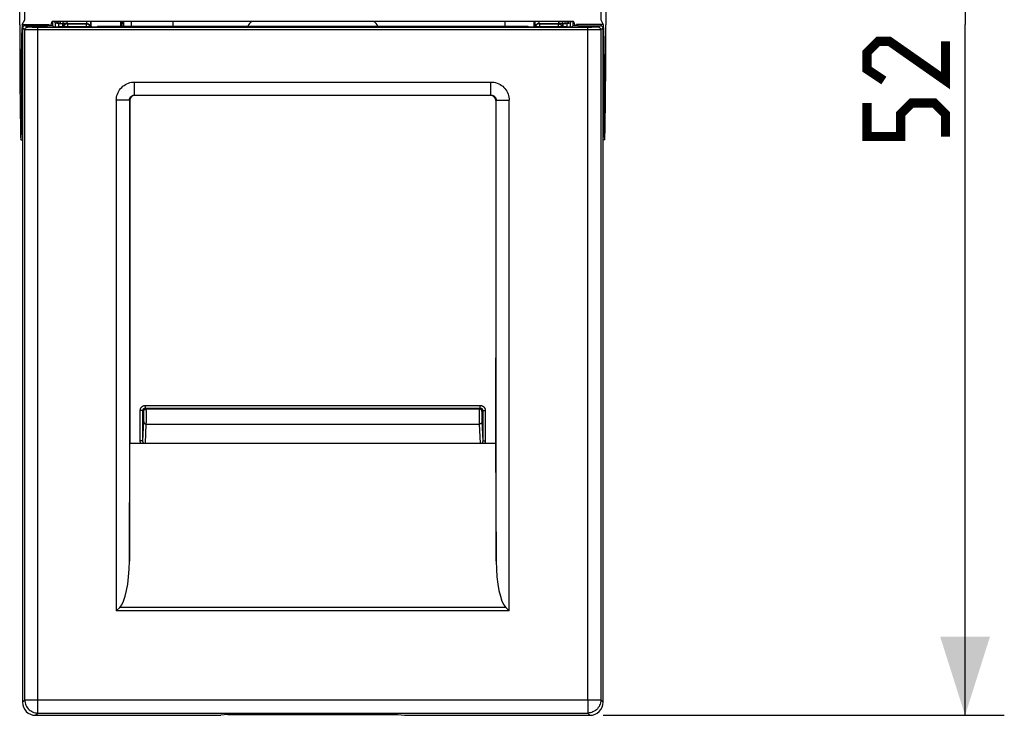
# Model space of a CAD drawing. Units: millimetres. Extents: x 100 to 234, y 78 to 153.
# Drawn here: x 151 to 189, y 78 to 104 of the extents above; entities that cross this region are included whole.
import ezdxf

# ---------------------------------------------------------------- set-up
doc = ezdxf.new("R2010")
doc.units = ezdxf.units.MM
doc.header["$LTSCALE"] = 16.335
doc.layers.get('0').update_dxf_attribs({"linetype": 'CONTINUOUS'})
for name, color, linetype in [('ASSI', 7, 'CONTINUOUS'), ('DRAFT', 7, 'CONTINUOUS'), ('IMPORT_IGES', 7, 'CONTINUOUS'), ('RACCORDO', 7, 'CONTINUOUS')]:
    doc.layers.add(name, color=color, linetype=linetype)
doc.styles.get("Standard").update_dxf_attribs({"font": 'txt', "width": 0.8})
doc.dimstyles.new('DIMSTYLE_1', dxfattribs={"dimtxt": 3, "dimasz": 3, "dimexe": 1.5, "dimexo": 0.5, "dimgap": 0.75, "dimtad": 1, "dimdec": 1, "dimtxsty": 'STANDARD', "dimblk": '_FILLED', "dimblk1": '_FILLED', "dimblk2": '_FILLED', "dimcen": 0.09, "dimazin": 2, "dimtfac": 1, "dimtdec": 1, "dimtofl": 0, "dimtmove": 0, "dimatfit": 3, "dimldrblk": '_FILLED', "dimfxl": 1, "dimtolj": 1, "dimarcsym": 0})

# ---------------------------------------------------------------- blocks, each defined once
blk = doc.blocks.new('_FILLED')
at = {"color": 0, "linetype": 'BYBLOCK'}
blk.add_solid([(0, 0), (-1, 0.317), (-1, -0.317)], dxfattribs=at)
blk = doc.blocks.new('*D3')
at = {"color": 7, "linetype": 'CONTINUOUS'}
for p, q in [((173.855, 130.56), (188.874, 130.56)), ((187.374, 130.56), (187.374, 104.148)), ((187.374, 77.737), (187.374, 104.148)), ((173.531, 77.737), (188.874, 77.737))]:
    blk.add_line(p, q, dxfattribs=at)
at = {"color": 7, "linetype": 'CONTINUOUS', "xscale": 3, "yscale": 3, "zscale": 3}
for p, rotation in [((187.374, 130.56), 90), ((187.374, 77.737), 270)]:
    blk.add_blockref('_FILLED', p, dxfattribs=dict(at, rotation=rotation))

msp = doc.modelspace()

# ---------------------------------------------------------------- linework, layer by layer
at = {"color": 250, "linetype": 'CONTINUOUS'}
for p, q in [((151.331, 78.236), (151.418, 78.323)), ((151.418, 78.323), (173.444, 78.323)), ((151.918, 77.823), (151.918, 78.323)), ((172.945, 78.323), (172.945, 77.823)), ((173.444, 78.323), (173.531, 78.236)), ((151.831, 77.737), (151.918, 77.823)), ((151.918, 77.823), (172.945, 77.823)), ((172.945, 77.823), (173.031, 77.737))]:
    msp.add_line(p, q, dxfattribs=at)
at = {"color": 7, "linetype": 'CONTINUOUS'}
for p, q in [((151.831, 77.737), (158.921, 77.737)), ((159.181, 77.762), (158.921, 77.737)), ((159.181, 77.762), (165.681, 77.762)), ((165.681, 77.762), (165.941, 77.737)), ((165.941, 77.737), (173.031, 77.737))]:
    msp.add_line(p, q, dxfattribs=at)
at = {"color": 7, "linetype": 'CONTINUOUS', "const_width": 0.35}
for points in [[(186.624, 103.505), (186.624, 102.005), (184.481, 103.505), (184.052, 103.505), (183.624, 103.077), (183.624, 102.434), (184.267, 102.005)], [(186.624, 99.863), (186.624, 100.72), (186.195, 101.148), (185.338, 101.148), (184.91, 100.72), (184.91, 99.863), (183.624, 99.863), (183.624, 101.148)]]:
    msp.add_lwpolyline(points, dxfattribs=at)
at = {"color": 250, "linetype": 'CONTINUOUS'}
for points in [[(151.418, 78.323), (151.421, 78.271), (151.429, 78.219), (151.443, 78.168), (151.461, 78.119), (151.485, 78.073), (151.514, 78.029), (151.547, 77.988), (151.584, 77.951), (151.625, 77.918), (151.669, 77.89), (151.716, 77.866), (151.765, 77.847), (151.815, 77.834), (151.866, 77.826), (151.918, 77.823)], [(173.444, 78.323), (173.442, 78.271), (173.433, 78.219), (173.42, 78.168), (173.401, 78.119), (173.377, 78.073), (173.348, 78.029), (173.315, 77.988), (173.278, 77.951), (173.237, 77.918), (173.193, 77.89), (173.146, 77.866), (173.097, 77.847), (173.047, 77.834), (172.996, 77.826), (172.945, 77.823)]]:
    msp.add_lwpolyline(points, dxfattribs=at)
at = {"color": 7, "linetype": 'CONTINUOUS'}
for centre, start, end in [((160.231, 103.987), 112.9048, 162.4681), ((164.631, 103.987), 17.5319, 67.0952)]:
    msp.add_arc(centre, 0.3, start, end, dxfattribs=at)
for centre, major_axis, ratio, start_param, end_param in [((151.431, 104.137), (0, 7.9), 0.026186, 1.570796, 2.094395), ((151.831, 78.237), (0.354, 0.354), 0.999315, 2.356537, 3.926648), ((173.031, 78.237), (-0.354, 0.354), 0.999315, -3.926648, -2.356537)]:
    msp.add_ellipse(centre, major_axis=major_axis, ratio=ratio, start_param=start_param, end_param=end_param, dxfattribs=at)
at = {"layer": 'ASSI', "color": 250, "linetype": 'CONTINUOUS'}
for p, q in [((152.489, 104.099), (152.489, 104.255)), ((152.589, 104.058), (152.589, 104.216)), ((152.71, 104.187), (152.71, 104.057)), ((152.781, 104.187), (152.781, 104.263)), ((152.86, 104.187), (152.86, 104.053)), ((152.886, 104.144), (152.886, 104.263)), ((152.886, 104.144), (152.886, 104.124)), ((152.886, 104.124), (152.887, 104.097)), ((152.887, 104.097), (152.887, 104.078)), ((152.887, 104.078), (152.887, 104.067)), ((152.887, 104.067), (152.887, 104.057)), ((153.039, 104.187), (153.05, 104.175)), ((153.05, 104.175), (153.047, 104.175)), ((153.05, 104.175), (153.05, 104.057)), ((153.05, 104.175), (153.766, 104.175)), ((153.766, 104.175), (153.778, 104.187)), ((153.766, 104.175), (153.766, 104.057)), ((153.766, 104.175), (153.769, 104.175)), ((153.78, 104.263), (153.78, 104.187)), ((153.93, 104.263), (153.93, 104.053)), ((170.932, 104.053), (170.932, 104.263)), ((171.082, 104.187), (171.082, 104.263)), ((171.085, 104.187), (171.096, 104.175)), ((171.096, 104.175), (171.093, 104.175)), ((171.096, 104.175), (171.812, 104.175)), ((171.096, 104.175), (171.096, 104.057)), ((171.812, 104.175), (171.824, 104.187)), ((171.812, 104.175), (171.815, 104.175)), ((171.812, 104.175), (171.812, 104.057)), ((171.976, 104.187), (171.826, 104.187)), ((171.976, 104.113), (171.975, 104.088)), ((171.975, 104.088), (171.975, 104.071)), ((171.976, 104.263), (171.976, 104.143)), ((171.976, 104.143), (171.976, 104.113)), ((172.002, 104.053), (172.002, 104.187)), ((172.081, 104.187), (172.081, 104.263)), ((172.098, 104.187), (172.081, 104.187)), ((172.152, 104.057), (172.152, 104.187)), ((172.273, 104.216), (172.273, 104.058)), ((172.373, 104.255), (172.373, 104.099))]:
    msp.add_line(p, q, dxfattribs=at)
at = {"layer": 'ASSI', "color": 7, "linetype": 'CONTINUOUS'}
for p, q in [((152.579, 104.223), (152.589, 104.216)), ((152.695, 104.187), (152.886, 104.187)), ((153.036, 104.187), (153.78, 104.187)), ((153.865, 104.159), (153.877, 104.15)), ((153.961, 104.053), (153.961, 104.263)), ((155.081, 104.263), (155.081, 104.077)), ((170.901, 104.053), (170.901, 104.263)), ((170.998, 104.16), (170.986, 104.151)), ((171.082, 104.187), (171.826, 104.187)), ((171.976, 104.187), (172.168, 104.187)), ((172.303, 104.239), (172.312, 104.248)), ((151.272, 99.737), (151.331, 99.737)), ((173.59, 99.737), (173.531, 99.737))]:
    msp.add_line(p, q, dxfattribs=at)
for points in [[(152.537, 104.262), (152.541, 104.257), (152.55, 104.248)], [(152.55, 104.248), (152.559, 104.239), (152.569, 104.231), (152.579, 104.223)], [(153.047, 104.175), (153.03, 104.174), (153.011, 104.17), (152.992, 104.164), (152.975, 104.155), (152.958, 104.144), (152.944, 104.131), (152.931, 104.116), (152.92, 104.099), (152.911, 104.082), (152.905, 104.063), (152.903, 104.053)], [(153.769, 104.175), (153.786, 104.174), (153.805, 104.17), (153.824, 104.164), (153.842, 104.155), (153.858, 104.144), (153.873, 104.131), (153.886, 104.116), (153.897, 104.099), (153.905, 104.082), (153.911, 104.063), (153.914, 104.053)], [(153.78, 104.187), (153.795, 104.186), (153.81, 104.183), (153.824, 104.179), (153.838, 104.174), (153.852, 104.167), (153.865, 104.159)], [(153.877, 104.15), (153.888, 104.14), (153.898, 104.128), (153.907, 104.115), (153.915, 104.102), (153.921, 104.087), (153.926, 104.072), (153.929, 104.057)], [(170.986, 104.151), (170.975, 104.14), (170.964, 104.129), (170.955, 104.116), (170.948, 104.102), (170.941, 104.088), (170.936, 104.072), (170.934, 104.057)], [(171.093, 104.175), (171.076, 104.174), (171.057, 104.17), (171.038, 104.164), (171.021, 104.155), (171.004, 104.144), (170.99, 104.131), (170.977, 104.116), (170.966, 104.099), (170.957, 104.082), (170.951, 104.063), (170.949, 104.053)], [(171.085, 104.187), (171.069, 104.186), (171.054, 104.183), (171.039, 104.18), (171.025, 104.174), (171.011, 104.168), (170.998, 104.16)], [(171.815, 104.175), (171.832, 104.174), (171.851, 104.17), (171.87, 104.164), (171.887, 104.155), (171.904, 104.144), (171.919, 104.131), (171.932, 104.116), (171.942, 104.099), (171.951, 104.082), (171.957, 104.063), (171.96, 104.053)], [(172.273, 104.216), (172.283, 104.223), (172.293, 104.231), (172.303, 104.239)], [(172.312, 104.248), (172.321, 104.257), (172.325, 104.262)]]:
    msp.add_lwpolyline(points, dxfattribs=at)
at = {"layer": 'ASSI', "color": 250, "linetype": 'CONTINUOUS'}
for points in [[(152.654, 104.232), (152.644, 104.241), (152.635, 104.25), (152.626, 104.261), (152.624, 104.263)], [(152.781, 104.187), (152.771, 104.187), (152.76, 104.188), (152.749, 104.189), (152.739, 104.191), (152.728, 104.194), (152.718, 104.197), (152.707, 104.201), (152.696, 104.206), (152.685, 104.211), (152.675, 104.217), (152.664, 104.224), (152.654, 104.232)], [(152.962, 104.187), (152.946, 104.187), (152.931, 104.187), (152.886, 104.187)], [(152.933, 104.143), (152.92, 104.128), (152.909, 104.112), (152.9, 104.094), (152.894, 104.075), (152.89, 104.057)], [(152.964, 104.166), (152.947, 104.156), (152.933, 104.143)], [(153.036, 104.187), (153.017, 104.186), (152.998, 104.186), (152.979, 104.187), (152.962, 104.187)], [(153.039, 104.187), (153.019, 104.185), (153, 104.181), (152.981, 104.175), (152.964, 104.166)], [(153.015, 104.263), (153.016, 104.261), (153.02, 104.254), (153.024, 104.246)], [(153.024, 104.246), (153.026, 104.24), (153.029, 104.233), (153.031, 104.227), (153.032, 104.22), (153.034, 104.214), (153.035, 104.207), (153.035, 104.2), (153.036, 104.193), (153.036, 104.187)], [(171.824, 104.187), (171.843, 104.185), (171.862, 104.181), (171.881, 104.175), (171.899, 104.166)], [(171.838, 104.244), (171.835, 104.238), (171.833, 104.232), (171.831, 104.225), (171.83, 104.219), (171.828, 104.213), (171.827, 104.206), (171.827, 104.2), (171.826, 104.193), (171.826, 104.187)], [(171.847, 104.263), (171.845, 104.259), (171.841, 104.252), (171.838, 104.244)], [(171.899, 104.166), (171.915, 104.156), (171.93, 104.143)], [(171.93, 104.143), (171.942, 104.128), (171.953, 104.112), (171.962, 104.094), (171.968, 104.075), (171.972, 104.057)], [(171.975, 104.071), (171.975, 104.061), (171.975, 104.057)], [(172.185, 104.216), (172.173, 104.209), (172.16, 104.203), (172.146, 104.197), (172.131, 104.193), (172.115, 104.189), (172.098, 104.187)], [(172.217, 104.24), (172.207, 104.231), (172.196, 104.223), (172.185, 104.216)], [(172.238, 104.263), (172.235, 104.26), (172.227, 104.25), (172.217, 104.24)]]:
    msp.add_lwpolyline(points, dxfattribs=at)
at = {"layer": 'ASSI', "color": 7, "linetype": 'CONTINUOUS'}
for centre, major_axis, ratio, start_param, end_param in [((151.326, 102.396), (0, 1.75), 0.026186, 6.335545, 8.265696), ((152.695, 104.387), (0.2, 0), 0.99863, -2.124884, -1.570796), ((172.168, 104.387), (0.2, 0), 0.99863, -1.570796, -1.016708), ((173.536, 102.396), (0, 1.75), 0.026186, 4.300675, 6.230825), ((173.432, 104.137), (0, 7.9), 0.026186, -2.094395, -1.570796), ((151.431, 104.137), (0, 6.1), 0.026186, -4.300675, -4.18879), ((173.432, 104.137), (0, 6.1), 0.026186, -2.094395, -1.982511), ((151.272, 100.637), (0, 0.9), 0.026186, 2.094395, 5.235988), ((173.59, 100.637), (0, 0.9), 0.026186, 1.047198, 4.18879)]:
    msp.add_ellipse(centre, major_axis=major_axis, ratio=ratio, start_param=start_param, end_param=end_param, dxfattribs=at)
at = {"layer": 'DRAFT', "color": 250, "linetype": 'CONTINUOUS'}
for p, q in [((151.418, 104.332), (151.418, 129.95)), ((173.444, 129.95), (173.444, 104.332)), ((151.324, 104.143), (152.346, 104.143)), ((173.538, 104.143), (172.516, 104.143)), ((151.284, 101.695), (151.331, 101.695)), ((173.578, 101.695), (173.531, 101.695)), ((151.331, 101.087), (151.292, 101.087)), ((173.531, 101.087), (173.57, 101.087))]:
    msp.add_line(p, q, dxfattribs=at)
at = {"layer": 'DRAFT', "color": 7, "linetype": 'CONTINUOUS'}
for p, q in [((152.36, 104.103), (152.346, 104.143)), ((153.961, 104.053), (153.961, 104.263)), ((170.901, 104.053), (170.901, 104.263)), ((172.502, 104.103), (172.516, 104.143)), ((155.431, 93.194), (155.44, 89.637)), ((169.431, 93.194), (169.422, 89.637)), ((155.44, 89.637), (155.44, 88.137)), ((169.422, 89.637), (169.422, 88.137)), ((155.44, 88.137), (169.422, 88.137))]:
    msp.add_line(p, q, dxfattribs=at)
for centre, start_param, end_param in [((152.345, 102.396), -0.219772, -0.05236), ((172.517, 102.396), 0.05236, 0.219772)]:
    msp.add_ellipse(centre, major_axis=(0, 1.75), ratio=0.017455, start_param=start_param, end_param=end_param, dxfattribs=at)
at = {"layer": 'IMPORT_IGES', "color": 250, "linetype": 'CONTINUOUS'}
for p, q in [((155.131, 104.179), (155.081, 104.179)), ((155.491, 104.263), (155.491, 104.076))]:
    msp.add_line(p, q, dxfattribs=at)
at = {"layer": 'IMPORT_IGES', "color": 7, "linetype": 'CONTINUOUS'}
for p, q in [((155.131, 104.077), (155.131, 104.263)), ((155.187, 104.077), (155.186, 104.263)), ((155.189, 104.263), (155.19, 104.077))]:
    msp.add_line(p, q, dxfattribs=at)
at = {"layer": 'RACCORDO', "color": 7, "linetype": 'CONTINUOUS'}
for p, q in [((151.224, 104.137), (151.224, 104.76)), ((151.324, 104.143), (151.418, 104.332)), ((173.444, 104.332), (173.538, 104.143)), ((151.331, 104.003), (151.331, 78.236)), ((151.431, 104.103), (152.289, 104.103)), ((152.453, 104.255), (152.402, 104.102)), ((152.528, 104.061), (152.489, 104.099)), ((152.579, 104.223), (152.589, 104.216)), ((172.259, 104.263), (152.603, 104.263)), ((152.695, 104.187), (152.886, 104.187)), ((153.985, 104.057), (152.728, 104.057)), ((153.036, 104.187), (153.78, 104.187)), ((153.865, 104.159), (153.877, 104.15)), ((154.185, 104.061), (154.197, 104.073)), ((170.465, 104.077), (154.397, 104.077)), ((155.081, 104.263), (155.081, 104.077)), ((157.081, 104.263), (157.081, 104.077)), ((169.781, 104.263), (169.781, 104.077)), ((170.678, 104.061), (170.665, 104.073)), ((172.135, 104.057), (170.878, 104.057)), ((170.998, 104.16), (170.986, 104.151)), ((171.082, 104.187), (171.826, 104.187)), ((171.976, 104.187), (172.168, 104.187)), ((172.303, 104.239), (172.312, 104.248)), ((172.373, 104.099), (172.335, 104.061)), ((172.46, 104.102), (172.409, 104.255)), ((172.573, 104.103), (173.431, 104.103)), ((173.531, 78.236), (173.531, 104.003)), ((169.231, 101.437), (155.631, 101.437)), ((155.431, 101.237), (155.431, 93.194)), ((169.431, 101.237), (169.431, 93.194)), ((155.419, 83.626), (155.44, 88.137)), ((169.422, 88.137), (169.443, 83.626)), ((155.048, 81.856), (154.919, 81.726)), ((169.814, 81.856), (169.943, 81.726))]:
    msp.add_line(p, q, dxfattribs=at)
at = {"layer": 'RACCORDO', "color": 250, "linetype": 'CONTINUOUS'}
for p, q in [((151.418, 103.945), (151.331, 104.003)), ((151.418, 78.323), (151.418, 103.945)), ((151.518, 104.045), (151.431, 104.103)), ((151.546, 103.941), (151.499, 103.941)), ((151.644, 103.939), (151.546, 103.941)), ((151.699, 104.039), (151.644, 104.04)), ((151.772, 103.939), (151.644, 103.939)), ((151.801, 104.039), (151.699, 104.039)), ((151.918, 103.938), (151.772, 103.939)), ((151.918, 104.038), (151.801, 104.039)), ((151.918, 78.323), (151.918, 104.038)), ((173.014, 104.038), (151.918, 104.038)), ((173.031, 103.938), (151.918, 103.938)), ((152.489, 104.099), (152.489, 104.255)), ((152.589, 104.058), (152.589, 104.216)), ((152.71, 104.187), (152.71, 104.057)), ((152.781, 104.187), (152.781, 104.263)), ((152.86, 104.187), (152.86, 104.053)), ((152.886, 104.144), (152.886, 104.263)), ((152.886, 104.144), (152.886, 104.124)), ((152.886, 104.124), (152.887, 104.097)), ((152.887, 104.097), (152.887, 104.078)), ((152.887, 104.078), (152.887, 104.067)), ((152.887, 104.067), (152.887, 104.057)), ((153.039, 104.187), (153.05, 104.175)), ((153.05, 104.175), (153.047, 104.175)), ((153.05, 104.175), (153.05, 104.057)), ((153.05, 104.175), (153.766, 104.175)), ((153.766, 104.175), (153.778, 104.187)), ((153.766, 104.175), (153.766, 104.057)), ((153.766, 104.175), (153.769, 104.175)), ((153.78, 104.263), (153.78, 104.187)), ((153.93, 104.263), (153.93, 104.053)), ((170.932, 104.053), (170.932, 104.263)), ((171.082, 104.187), (171.082, 104.263)), ((171.085, 104.187), (171.096, 104.175)), ((171.096, 104.175), (171.093, 104.175)), ((171.096, 104.175), (171.812, 104.175)), ((171.096, 104.175), (171.096, 104.057)), ((171.812, 104.175), (171.824, 104.187)), ((171.812, 104.175), (171.815, 104.175)), ((171.812, 104.175), (171.812, 104.057)), ((171.976, 104.187), (171.826, 104.187)), ((171.976, 104.113), (171.975, 104.088)), ((171.975, 104.088), (171.975, 104.071)), ((171.976, 104.263), (171.976, 104.143)), ((171.976, 104.143), (171.976, 104.113)), ((172.002, 104.053), (172.002, 104.187)), ((172.081, 104.187), (172.081, 104.263)), ((172.098, 104.187), (172.081, 104.187)), ((172.152, 104.057), (172.152, 104.187)), ((172.273, 104.216), (172.273, 104.058)), ((172.373, 104.255), (172.373, 104.099)), ((172.945, 78.323), (172.945, 104.038)), ((173.104, 104.039), (173.014, 104.038)), ((173.177, 103.939), (173.031, 103.938)), ((173.182, 104.04), (173.104, 104.039)), ((173.272, 103.94), (173.177, 103.939)), ((173.231, 104.04), (173.182, 104.04)), ((173.276, 104.041), (173.231, 104.04)), ((173.332, 103.941), (173.272, 103.94)), ((173.382, 103.942), (173.332, 103.941)), ((173.431, 104.103), (173.344, 104.045)), ((173.531, 104.003), (173.444, 103.945)), ((173.444, 103.945), (173.444, 78.323)), ((155.619, 101.449), (155.619, 101.949)), ((155.619, 101.949), (169.244, 101.949)), ((169.244, 101.449), (169.244, 101.949)), ((155.619, 101.449), (155.631, 101.437)), ((155.619, 101.449), (169.244, 101.449)), ((169.244, 101.449), (169.231, 101.437)), ((154.919, 101.249), (154.919, 81.726)), ((155.419, 101.249), (154.919, 101.249)), ((155.419, 101.249), (155.419, 83.626)), ((155.419, 101.249), (155.431, 101.237)), ((169.443, 101.249), (169.431, 101.237)), ((169.443, 101.249), (169.943, 101.249)), ((169.443, 83.626), (169.443, 101.249)), ((169.943, 81.726), (169.943, 101.249)), ((155.933, 89.385), (155.833, 89.385)), ((155.833, 88.232), (155.833, 89.385)), ((155.964, 89.353), (155.933, 89.385)), ((155.933, 88.232), (155.933, 89.385)), ((155.966, 89.331), (155.966, 89.338)), ((155.966, 89.322), (155.966, 89.331)), ((155.967, 89.307), (155.966, 89.322)), ((155.967, 89.29), (155.967, 89.307)), ((155.967, 89.263), (155.967, 89.29)), ((155.968, 89.226), (155.967, 89.263)), ((156.033, 89.585), (168.829, 89.585)), ((156.033, 89.485), (156.033, 89.585)), ((156.033, 89.485), (168.829, 89.485)), ((156.064, 89.453), (156.033, 89.485)), ((156.064, 89.453), (168.798, 89.453)), ((156.066, 89.43), (156.065, 89.439)), ((156.066, 89.419), (156.066, 89.43)), ((156.066, 89.4), (156.066, 89.419)), ((156.067, 89.367), (156.066, 89.4)), ((156.067, 89.308), (156.067, 89.367)), ((156.068, 89.214), (156.067, 89.308)), ((168.795, 89.268), (168.794, 89.158)), ((168.796, 89.387), (168.795, 89.343)), ((168.795, 89.343), (168.795, 89.268)), ((168.796, 89.422), (168.796, 89.409)), ((168.796, 89.409), (168.796, 89.387)), ((168.829, 89.485), (168.798, 89.453)), ((168.829, 89.485), (168.829, 89.585)), ((168.896, 89.309), (168.895, 89.292)), ((168.895, 89.292), (168.895, 89.266)), ((168.895, 89.266), (168.895, 89.23)), ((168.896, 89.328), (168.896, 89.319)), ((168.896, 89.319), (168.896, 89.309)), ((168.929, 89.385), (168.898, 89.353)), ((168.929, 89.385), (169.029, 89.385)), ((168.929, 89.385), (168.929, 88.232)), ((169.029, 89.385), (169.029, 88.232)), ((155.933, 88.232), (155.966, 88.971)), ((155.966, 88.996), (155.967, 89.014)), ((155.966, 88.985), (155.966, 88.996)), ((155.967, 89.04), (155.968, 89.077)), ((155.967, 89.014), (155.967, 89.04)), ((155.968, 89.177), (155.968, 89.226)), ((155.968, 89.126), (155.968, 89.177)), ((155.968, 89.077), (155.968, 89.126)), ((156.033, 88.137), (156.066, 88.873)), ((156.066, 88.909), (156.067, 88.944)), ((156.066, 88.886), (156.066, 88.909)), ((156.066, 88.873), (156.066, 88.886)), ((156.066, 88.873), (168.797, 88.873)), ((156.067, 89.005), (156.068, 89.1)), ((156.067, 88.944), (156.067, 89.005)), ((156.068, 89.1), (156.068, 89.214)), ((168.794, 89.158), (168.794, 89.096)), ((168.794, 89.096), (168.795, 89.003)), ((168.795, 89.003), (168.795, 88.943)), ((168.795, 88.943), (168.796, 88.909)), ((168.796, 88.909), (168.796, 88.886)), ((168.796, 88.886), (168.797, 88.873)), ((168.797, 88.873), (168.829, 88.137)), ((168.895, 89.23), (168.894, 89.182)), ((168.894, 89.182), (168.894, 89.132)), ((168.894, 89.132), (168.895, 89.083)), ((168.895, 89.083), (168.895, 89.068)), ((168.895, 89.068), (168.895, 89.032)), ((168.895, 89.032), (168.896, 89.007)), ((168.896, 89.007), (168.896, 88.99)), ((168.896, 88.99), (168.896, 88.98)), ((168.896, 88.98), (168.896, 88.971)), ((168.896, 88.971), (168.929, 88.232)), ((155.933, 88.232), (155.833, 88.232)), ((168.929, 88.232), (169.029, 88.232)), ((169.943, 81.726), (154.919, 81.726)), ((169.814, 81.856), (155.048, 81.856))]:
    msp.add_line(p, q, dxfattribs=at)
at = {"layer": 'RACCORDO', "color": 7, "linetype": 'CONTINUOUS'}
for points in [[(173.638, 105.061), (173.638, 104.441), (173.638, 104.137)], [(152.537, 104.262), (152.541, 104.257), (152.55, 104.248)], [(152.55, 104.248), (152.559, 104.239), (152.569, 104.231), (152.579, 104.223)], [(153.047, 104.175), (153.03, 104.174), (153.011, 104.17), (152.992, 104.164), (152.975, 104.155), (152.958, 104.144), (152.944, 104.131), (152.931, 104.116), (152.92, 104.099), (152.911, 104.082), (152.905, 104.063), (152.903, 104.053)], [(153.769, 104.175), (153.786, 104.174), (153.805, 104.17), (153.824, 104.164), (153.842, 104.155), (153.858, 104.144), (153.873, 104.131), (153.886, 104.116), (153.897, 104.099), (153.905, 104.082), (153.911, 104.063), (153.914, 104.053)], [(153.78, 104.187), (153.795, 104.186), (153.81, 104.183), (153.824, 104.179), (153.838, 104.174), (153.852, 104.167), (153.865, 104.159)], [(153.877, 104.15), (153.888, 104.14), (153.898, 104.128), (153.907, 104.115), (153.915, 104.102), (153.921, 104.087), (153.926, 104.072), (153.929, 104.057)], [(170.986, 104.151), (170.975, 104.14), (170.964, 104.129), (170.955, 104.116), (170.948, 104.102), (170.941, 104.088), (170.936, 104.072), (170.934, 104.057)], [(171.093, 104.175), (171.076, 104.174), (171.057, 104.17), (171.038, 104.164), (171.021, 104.155), (171.004, 104.144), (170.99, 104.131), (170.977, 104.116), (170.966, 104.099), (170.957, 104.082), (170.951, 104.063), (170.949, 104.053)], [(171.085, 104.187), (171.069, 104.186), (171.054, 104.183), (171.039, 104.18), (171.025, 104.174), (171.011, 104.168), (170.998, 104.16)], [(171.815, 104.175), (171.832, 104.174), (171.851, 104.17), (171.87, 104.164), (171.887, 104.155), (171.904, 104.144), (171.919, 104.131), (171.932, 104.116), (171.942, 104.099), (171.951, 104.082), (171.957, 104.063), (171.96, 104.053)], [(172.273, 104.216), (172.283, 104.223), (172.293, 104.231), (172.303, 104.239)], [(172.312, 104.248), (172.321, 104.257), (172.325, 104.262)]]:
    msp.add_lwpolyline(points, dxfattribs=at)
at = {"layer": 'RACCORDO', "color": 250, "linetype": 'CONTINUOUS'}
for points in [[(151.418, 103.945), (151.419, 103.962), (151.424, 103.979), (151.431, 103.995), (151.441, 104.009), (151.454, 104.022), (151.468, 104.032), (151.484, 104.039), (151.5, 104.044), (151.518, 104.045)], [(151.499, 103.941), (151.463, 103.942), (151.449, 103.943), (151.437, 103.943), (151.427, 103.944), (151.421, 103.944), (151.418, 103.945)], [(151.644, 104.04), (151.6, 104.041), (151.583, 104.041), (151.567, 104.042), (151.554, 104.042), (151.542, 104.043), (151.533, 104.043), (151.526, 104.044), (151.521, 104.044), (151.518, 104.045)], [(152.654, 104.232), (152.644, 104.241), (152.635, 104.25), (152.626, 104.261), (152.624, 104.263)], [(152.781, 104.187), (152.771, 104.187), (152.76, 104.188), (152.749, 104.189), (152.739, 104.191), (152.728, 104.194), (152.718, 104.197), (152.707, 104.201), (152.696, 104.206), (152.685, 104.211), (152.675, 104.217), (152.664, 104.224), (152.654, 104.232)], [(152.962, 104.187), (152.946, 104.187), (152.931, 104.187), (152.886, 104.187)], [(152.933, 104.143), (152.92, 104.128), (152.909, 104.112), (152.9, 104.094), (152.894, 104.075), (152.89, 104.057)], [(152.964, 104.166), (152.947, 104.156), (152.933, 104.143)], [(153.036, 104.187), (153.017, 104.186), (152.998, 104.186), (152.979, 104.187), (152.962, 104.187)], [(153.039, 104.187), (153.019, 104.185), (153, 104.181), (152.981, 104.175), (152.964, 104.166)], [(153.015, 104.263), (153.016, 104.261), (153.02, 104.254), (153.024, 104.246)], [(153.024, 104.246), (153.026, 104.24), (153.029, 104.233), (153.031, 104.227), (153.032, 104.22), (153.034, 104.214), (153.035, 104.207), (153.035, 104.2), (153.036, 104.193), (153.036, 104.187)], [(171.824, 104.187), (171.843, 104.185), (171.862, 104.181), (171.881, 104.175), (171.899, 104.166)], [(171.838, 104.244), (171.835, 104.238), (171.833, 104.232), (171.831, 104.225), (171.83, 104.219), (171.828, 104.213), (171.827, 104.206), (171.827, 104.2), (171.826, 104.193), (171.826, 104.187)], [(171.847, 104.263), (171.845, 104.259), (171.841, 104.252), (171.838, 104.244)], [(171.899, 104.166), (171.915, 104.156), (171.93, 104.143)], [(171.93, 104.143), (171.942, 104.128), (171.953, 104.112), (171.962, 104.094), (171.968, 104.075), (171.972, 104.057)], [(171.975, 104.071), (171.975, 104.061), (171.975, 104.057)], [(172.185, 104.216), (172.173, 104.209), (172.16, 104.203), (172.146, 104.197), (172.131, 104.193), (172.115, 104.189), (172.098, 104.187)], [(172.217, 104.24), (172.207, 104.231), (172.196, 104.223), (172.185, 104.216)], [(172.238, 104.263), (172.235, 104.26), (172.227, 104.25), (172.217, 104.24)], [(173.344, 104.045), (173.341, 104.044), (173.335, 104.044), (173.325, 104.043), (173.311, 104.042), (173.294, 104.042), (173.276, 104.041)], [(173.444, 103.945), (173.443, 103.962), (173.438, 103.979), (173.431, 103.995), (173.421, 104.009), (173.409, 104.022), (173.394, 104.032), (173.379, 104.039), (173.362, 104.044), (173.344, 104.045)], [(173.444, 103.945), (173.441, 103.944), (173.432, 103.944), (173.42, 103.943), (173.403, 103.942), (173.382, 103.942)], [(154.919, 101.249), (154.922, 101.31), (154.929, 101.37), (154.942, 101.429), (154.961, 101.488), (154.984, 101.545), (155.013, 101.599), (155.045, 101.65), (155.083, 101.699), (155.124, 101.744), (155.169, 101.785), (155.218, 101.822), (155.269, 101.855), (155.323, 101.883), (155.38, 101.907), (155.439, 101.925), (155.498, 101.938), (155.558, 101.946), (155.619, 101.949)], [(169.244, 101.949), (169.305, 101.946), (169.365, 101.938), (169.424, 101.925), (169.482, 101.907), (169.539, 101.883), (169.593, 101.855), (169.645, 101.822), (169.694, 101.785), (169.739, 101.744), (169.78, 101.699), (169.817, 101.65), (169.85, 101.599), (169.878, 101.544), (169.901, 101.487), (169.92, 101.429), (169.933, 101.37), (169.941, 101.31), (169.943, 101.249)], [(155.419, 101.249), (155.419, 101.265), (155.421, 101.281), (155.424, 101.296), (155.428, 101.31), (155.433, 101.323), (155.439, 101.336), (155.445, 101.348), (155.451, 101.358), (155.458, 101.369), (155.466, 101.378), (155.473, 101.387), (155.481, 101.394), (155.489, 101.402), (155.498, 101.408), (155.506, 101.414), (155.514, 101.419), (155.522, 101.424), (155.531, 101.429), (155.539, 101.432), (155.547, 101.436), (155.555, 101.438), (155.562, 101.441), (155.57, 101.443), (155.578, 101.445), (155.585, 101.446), (155.592, 101.447), (155.599, 101.448), (155.606, 101.448), (155.612, 101.449), (155.619, 101.449)], [(169.244, 101.449), (169.26, 101.448), (169.275, 101.446), (169.29, 101.443), (169.305, 101.439), (169.318, 101.435), (169.33, 101.429), (169.342, 101.423), (169.353, 101.416), (169.363, 101.409), (169.372, 101.402), (169.381, 101.394), (169.389, 101.386), (169.396, 101.378), (169.403, 101.37), (169.409, 101.362), (169.414, 101.354), (169.419, 101.345), (169.423, 101.337), (169.427, 101.329), (169.43, 101.321), (169.433, 101.313), (169.435, 101.305), (169.438, 101.297), (169.439, 101.29), (169.441, 101.283), (169.442, 101.276), (169.443, 101.269), (169.443, 101.262), (169.443, 101.255), (169.443, 101.249)], [(155.833, 89.385), (155.833, 89.395), (155.834, 89.405), (155.835, 89.415), (155.837, 89.425), (155.839, 89.434), (155.842, 89.443), (155.845, 89.452), (155.848, 89.461), (155.852, 89.47), (155.856, 89.479), (155.861, 89.488), (155.867, 89.496), (155.873, 89.504), (155.879, 89.512), (155.886, 89.52), (155.893, 89.528), (155.9, 89.535), (155.908, 89.541), (155.917, 89.548), (155.926, 89.554), (155.935, 89.559), (155.944, 89.564), (155.954, 89.568), (155.963, 89.572), (155.974, 89.576), (155.985, 89.579), (155.996, 89.581), (156.008, 89.583), (156.02, 89.584), (156.033, 89.585)], [(155.933, 89.385), (155.933, 89.39), (155.933, 89.395), (155.934, 89.4), (155.935, 89.405), (155.936, 89.409), (155.937, 89.414), (155.939, 89.419), (155.94, 89.423), (155.942, 89.428), (155.945, 89.432), (155.947, 89.436), (155.95, 89.441), (155.953, 89.445), (155.956, 89.449), (155.959, 89.452), (155.963, 89.456), (155.967, 89.46), (155.971, 89.463), (155.975, 89.466), (155.979, 89.469), (155.984, 89.472), (155.988, 89.474), (155.993, 89.477), (155.998, 89.479), (156.003, 89.48), (156.009, 89.482), (156.014, 89.483), (156.02, 89.484), (156.026, 89.485), (156.033, 89.485)], [(155.964, 89.353), (155.966, 89.371), (155.97, 89.387), (155.978, 89.403), (155.988, 89.418), (156, 89.43), (156.014, 89.44), (156.03, 89.447), (156.047, 89.452), (156.064, 89.453)], [(155.966, 89.338), (155.966, 89.341), (155.965, 89.344), (155.965, 89.346), (155.965, 89.349), (155.965, 89.35), (155.965, 89.352), (155.965, 89.353), (155.964, 89.353)], [(156.065, 89.439), (156.065, 89.443), (156.065, 89.446), (156.065, 89.449), (156.065, 89.451), (156.065, 89.453), (156.064, 89.453)], [(168.798, 89.453), (168.798, 89.453), (168.797, 89.451), (168.797, 89.448), (168.797, 89.445), (168.797, 89.442), (168.797, 89.437), (168.797, 89.432), (168.796, 89.422)], [(168.898, 89.353), (168.896, 89.371), (168.892, 89.387), (168.884, 89.403), (168.874, 89.418), (168.862, 89.43), (168.848, 89.44), (168.832, 89.447), (168.815, 89.452), (168.798, 89.453)], [(168.829, 89.585), (168.84, 89.584), (168.85, 89.584), (168.86, 89.582), (168.87, 89.581), (168.879, 89.578), (168.889, 89.576), (168.898, 89.573), (168.907, 89.569), (168.916, 89.565), (168.925, 89.561), (168.933, 89.556), (168.942, 89.55), (168.95, 89.545), (168.958, 89.538), (168.965, 89.531), (168.973, 89.524), (168.98, 89.517), (168.987, 89.508), (168.993, 89.5), (168.999, 89.491), (169.004, 89.482), (169.009, 89.473), (169.014, 89.463), (169.017, 89.453), (169.021, 89.443), (169.024, 89.432), (169.026, 89.421), (169.028, 89.409), (169.029, 89.397), (169.029, 89.385)], [(168.829, 89.485), (168.835, 89.485), (168.84, 89.484), (168.845, 89.484), (168.85, 89.483), (168.854, 89.482), (168.859, 89.48), (168.864, 89.479), (168.868, 89.477), (168.873, 89.475), (168.877, 89.473), (168.881, 89.47), (168.886, 89.468), (168.89, 89.465), (168.894, 89.462), (168.897, 89.458), (168.901, 89.455), (168.905, 89.451), (168.908, 89.447), (168.911, 89.442), (168.914, 89.438), (168.917, 89.433), (168.919, 89.429), (168.921, 89.424), (168.923, 89.419), (168.925, 89.414), (168.927, 89.408), (168.928, 89.403), (168.929, 89.397), (168.929, 89.391), (168.929, 89.385)], [(168.898, 89.353), (168.898, 89.353), (168.897, 89.352), (168.897, 89.35), (168.897, 89.348), (168.897, 89.346), (168.897, 89.343), (168.897, 89.339), (168.896, 89.336), (168.896, 89.328)], [(155.966, 88.971), (155.966, 88.975), (155.966, 88.985)], [(155.966, 88.967), (155.967, 88.95), (155.972, 88.935), (155.979, 88.92), (155.989, 88.907), (156.002, 88.895), (156.016, 88.886), (156.031, 88.879), (156.048, 88.875), (156.066, 88.873)], [(168.897, 88.967), (168.895, 88.95), (168.89, 88.935), (168.883, 88.92), (168.873, 88.907), (168.861, 88.895), (168.846, 88.886), (168.831, 88.879), (168.814, 88.875), (168.797, 88.873)], [(155.854, 88.137), (155.853, 88.138), (155.849, 88.146), (155.846, 88.154), (155.843, 88.163), (155.841, 88.171), (155.839, 88.18), (155.837, 88.188), (155.835, 88.197), (155.834, 88.206), (155.833, 88.214), (155.833, 88.223), (155.833, 88.232)], [(155.971, 88.137), (155.967, 88.14), (155.964, 88.143), (155.961, 88.148), (155.957, 88.152), (155.954, 88.156), (155.951, 88.161), (155.949, 88.166), (155.946, 88.171), (155.944, 88.176), (155.942, 88.181), (155.94, 88.187), (155.938, 88.192), (155.937, 88.198), (155.935, 88.203), (155.934, 88.209), (155.934, 88.215), (155.933, 88.22), (155.933, 88.226), (155.933, 88.232)], [(168.929, 88.232), (168.929, 88.226), (168.929, 88.22), (168.928, 88.214), (168.928, 88.209), (168.927, 88.203), (168.926, 88.198), (168.924, 88.193), (168.923, 88.187), (168.921, 88.182), (168.919, 88.177), (168.917, 88.173), (168.915, 88.168), (168.912, 88.163), (168.91, 88.159), (168.907, 88.154), (168.904, 88.15), (168.9, 88.146), (168.897, 88.142), (168.893, 88.138), (168.892, 88.137)], [(169.029, 88.232), (169.029, 88.222), (169.029, 88.213), (169.028, 88.204), (169.026, 88.195), (169.025, 88.186), (169.023, 88.178), (169.021, 88.169), (169.018, 88.161), (169.015, 88.153), (169.012, 88.145), (169.009, 88.137), (169.009, 88.137)]]:
    msp.add_lwpolyline(points, dxfattribs=at)
at = {"layer": 'RACCORDO', "color": 7, "linetype": 'CONTINUOUS'}
for centre, major_axis, ratio, start_param, end_param in [((151.431, 104.003), (0.0832, -0.0555), 0.999505, 2.158969, 3.729308), ((152.289, 104.099), (0.2, 0), 0.017455, 0.017453, 1.570796), ((152.603, 104.255), (0.15, 0), 0.052408, 1.570796, 3.124139), ((152.728, 104.061), (0.2, 0), 0.017455, -3.124139, -1.570796), ((152.695, 104.387), (0.2, 0), 0.99863, -2.124884, -1.570796), ((153.985, 104.061), (0.2, 0), 0.017455, -1.570796, -0.017453), ((154.397, 104.073), (0.2, 0), 0.017455, 1.570796, 3.124139), ((170.465, 104.073), (0.2, 0), 0.017455, 0.017453, 1.570796), ((170.878, 104.061), (0.2, 0), 0.017455, -3.124139, -1.570796), ((172.135, 104.061), (0.2, 0), 0.017455, -1.570796, -0.017453), ((172.168, 104.387), (0.2, 0), 0.99863, -1.570796, -1.016708), ((172.259, 104.255), (0.15, 0), 0.052408, 0.017453, 1.570796), ((172.573, 104.099), (0.2, 0), 0.017455, 1.570796, 3.124139), ((173.431, 104.003), (0.0832, 0.0555), 0.999505, -0.587716, 0.982624), ((155.631, 101.237), (-0.141, 0.141), 0.999695, -0.785246, 0.785246), ((169.231, 101.237), (0.141, 0.141), 0.999695, -0.785246, 0.785246), ((154.919, 83.658), (0, 1.866), 0.267949, -2.879793, -1.58825), ((169.943, 83.658), (0, 1.866), 0.267949, -4.694936, -3.403392)]:
    msp.add_ellipse(centre, major_axis=major_axis, ratio=ratio, start_param=start_param, end_param=end_param, dxfattribs=at)

# ---------------------------------------------------------------- dimensions: what is measured, and where the dimension line sits
at = {"color": 7, "linetype": 'CONTINUOUS'}
dim = msp.add_linear_dim(base=(187.374, 77.737), p1=(173.355, 130.56), p2=(173.031, 77.737), angle=270, dimstyle='DIMSTYLE_1', dxfattribs=at)
dim.commit()
dim.dimension.update_dxf_attribs({"geometry": '*D3', "text_midpoint": (187.374, 99.863), "dimtype": 160})

doc.saveas('drawing.dxf')
